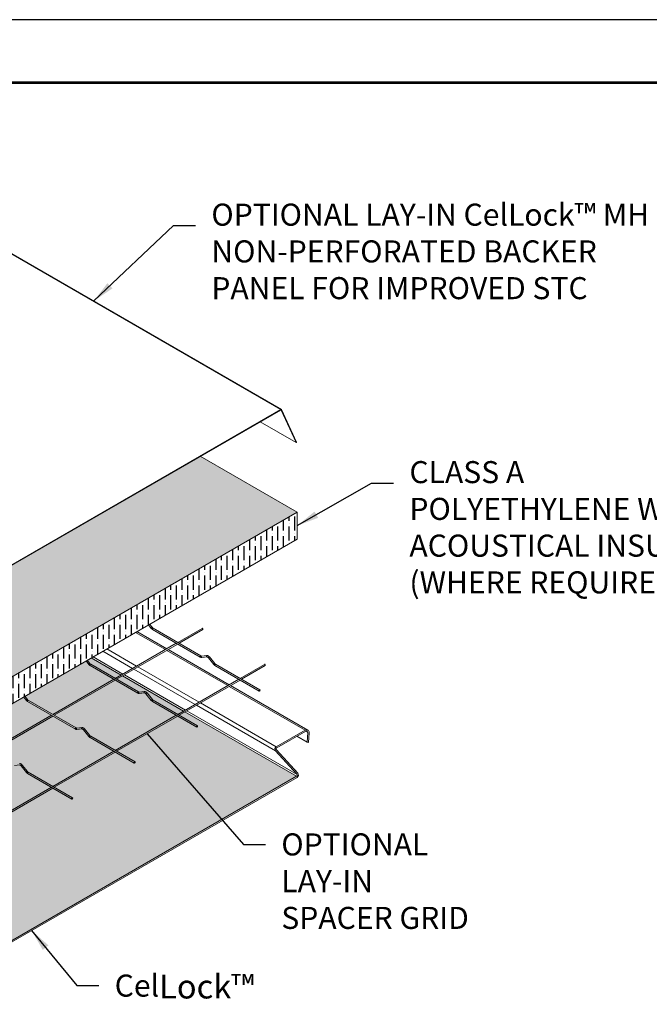
# Model space of a CAD drawing. Extents: x 3 to 208, y 3 to 12.
# Drawn here: x 19 to 23, y 6 to 12 of the extents above; entities that cross this region are included whole.
import ezdxf

# ---------------------------------------------------------------- set-up
doc = ezdxf.new("R2010")
doc.units = 0
doc.header["$MEASUREMENT"] = 0
doc.layers.get('0').update_dxf_attribs({"linetype": 'CONTINUOUS'})
doc.layers.get('Defpoints').update_dxf_attribs({"color": 252, "linetype": 'CONTINUOUS'})
for name, color, linetype in [('DETAIL', 1, 'CONTINUOUS'), ('DIM', 1, 'CONTINUOUS'), ('HATCH', 2, 'CONTINUOUS')]:
    doc.layers.add(name, color=color, linetype=linetype)
doc.styles.add('STD', font='arial.ttf')
doc.dimstyles.new('F-DIM1$7', dxfattribs={"dimtxt": 0.125, "dimasz": 0.125, "dimexe": 0.14, "dimexo": 0.07, "dimgap": 0.09, "dimtad": 0, "dimtih": 1, "dimtoh": 1, "dimdec": 4, "dimzin": 3, "dimdsep": 46, "dimlunit": 5, "dimtxsty": 'STD', "dimcen": 0, "dimclrd": 256, "dimclre": 3, "dimclrt": 256, "dimadec": 0, "dimazin": 0, "dimtfac": 1, "dimtdec": 3, "dimtofl": 0, "dimtmove": 0, "dimatfit": 3, "dimfxl": 1, "dimfrac": 2, "dimtolj": 1, "dimtzin": 0, "dimarcsym": 1})

# ---------------------------------------------------------------- blocks, each defined once
blk = doc.blocks.new('WEB01789')
at = {"layer": 'HATCH'}
h = blk.add_hatch(dxfattribs=at)
h.set_pattern_fill('ANSI36', color=1, scale=0.255156, angle=315, style=0)
h.set_pattern_definition([(0, (-356.211455, 32.10369), (0.0558153084, 0.031894462), [0.079736155, -0.015947231, 0, -0.015947231])])
h.paths.add_polyline_path([(4.205, 4.5215), (2.743, 3.6774), (2.7421, 3.6762), (2.658, 3.395), (2.6553, 3.3947), (0.9295, 4.3911), (0.6084, 4.2057), (2.6802, 3.0095), (4.7521, 4.2057)])
h = blk.add_hatch(dxfattribs=at)
h.set_pattern_fill('ANSI36', color=1, scale=0.255156, angle=45, style=0)
h.set_pattern_definition([(90, (-475.372166, 56.303202), (-0.031894462, 0.0558153084), [0.0797361548, -0.015947231, 0, -0.015947231])])
h.paths.add_polyline_path([(4.7521, 4.0526), (4.7521, 4.2057), (2.6802, 3.0095), (2.6802, 2.8564)])
h = blk.add_hatch(dxfattribs=at)
h.set_pattern_fill('DOTS', color=1, scale=0.5)
h.set_pattern_definition([(0, (8.052736, 3.21647), (0.015625, 0.03125), [0, -0.03125])])
h.paths.add_polyline_path([(1.7216, 3.4099), (0.7889, 2.8714), (2.7072, 1.7639), (2.7072, 1.7558), (2.6501, 1.7229), (2.6478, 1.7189), (2.6478, 1.4979), (2.6501, 1.4965), (4.7485, 2.708), (3.5858, 3.3792), (2.7761, 2.9118), (2.6802, 2.8564), (2.568, 2.9212)])
at = {"layer": 'DETAIL', "linetype": 'Continuous', "lineweight": 0, "extrusion": (0, 0.816497, 0.57735)}
for p, q in [((4.6601, 4.7877), (2.5388, 6.0125)), ((4.6629, 4.788), (2.5416, 6.0127)), ((4.6601, 4.7877), (2.743, 3.6808)), ((2.743, 3.6774), (4.6601, 4.7843)), ((4.6611, 4.7841), (4.6605, 4.7844)), ((4.6611, 4.7841), (4.7451, 4.6)), ((4.7479, 4.6029), (4.6638, 4.787)), ((4.7451, 4.6), (4.543, 4.7167)), ((4.7451, 4.6), (4.7479, 4.6029))]:
    blk.add_line(p, q, dxfattribs=at)
at = {"layer": 'DETAIL', "lineweight": 0}
for p, q in [((4.7521, 4.2057), (4.2023, 4.5231)), ((4.7521, 4.0526), (4.7521, 4.2057))]:
    blk.add_line(p, q, dxfattribs=at)
at = {"layer": 'DETAIL', "lineweight": 0, "extrusion": (-2.77556e-17, 0.816497, 0.57735)}
for p, q in [((2.6802, 3.0095), (4.7521, 4.2057)), ((2.6802, 2.8564), (4.7521, 4.0526))]:
    blk.add_line(p, q, dxfattribs=at)
at = {"layer": 'DETAIL', "linetype": 'Continuous', "lineweight": 0, "extrusion": (5.55112e-17, 0.816497, 0.57735)}
for p, q in [((4.0052, 3.4265), (3.8364, 3.5239)), ((4.013, 3.431), (3.8442, 3.5284)), ((3.8197, 3.3194), (3.6509, 3.4168)), ((3.8424, 3.3325), (3.6736, 3.43)), ((4.3588, 3.2224), (4.013, 3.422)), ((4.3666, 3.2269), (4.0208, 3.4265)), ((3.7546, 3.2818), (3.5858, 3.3792)), ((3.7651, 3.2879), (3.5964, 3.3853)), ((4.1733, 3.1153), (3.8275, 3.3149)), ((4.196, 3.1284), (3.8502, 3.328)), ((4.1081, 3.0777), (3.7624, 3.2773)), ((4.1187, 3.0838), (3.7729, 3.2834)), ((4.7961, 2.9699), (4.3666, 3.2179)), ((4.8122, 2.9696), (4.3744, 3.2224)), ((4.7485, 2.708), (4.1159, 3.0732)), ((4.7514, 2.7185), (4.1265, 3.0793)), ((4.6296, 2.8518), (4.1811, 3.1108)), ((4.6333, 2.8759), (4.2038, 3.1239)), ((4.7961, 2.9699), (4.6333, 2.8759)), ((4.6358, 2.8693), (4.8001, 2.9642)), ((4.8118, 2.9568), (4.7996, 2.9639)), ((4.8078, 2.9011), (4.7493, 2.9349)), ((4.7485, 2.708), (2.6501, 1.4965)), ((2.6501, 1.4885), (4.751, 2.7014))]:
    blk.add_line(p, q, dxfattribs=at)
at = {"layer": 'DETAIL', "lineweight": 0, "extrusion": (5.55112e-17, 0.816497, 0.57735)}
for p, q in [((3.9094, 3.5661), (3.9254, 3.5462)), ((3.9162, 3.57), (3.9315, 3.5511)), ((3.932, 3.5403), (4.2031, 3.3838)), ((3.9359, 3.5471), (4.207, 3.3906)), ((4.2131, 3.5465), (4.075, 3.4668)), ((4.217, 3.5398), (4.0828, 3.4623)), ((4.0672, 3.4623), (3.7215, 3.2627)), ((4.075, 3.4578), (3.7293, 3.2582)), ((3.5558, 3.3619), (3.5718, 3.3421)), ((3.5627, 3.3659), (3.5779, 3.347)), ((4.2102, 3.3896), (4.2404, 3.3923)), ((4.2109, 3.3819), (4.2411, 3.3846)), ((4.2487, 3.3796), (4.2789, 3.3421)), ((4.2548, 3.3845), (4.285, 3.347)), ((3.5785, 3.3362), (3.8495, 3.1797)), ((3.5824, 3.343), (3.8534, 3.1865)), ((4.2856, 3.3362), (4.5366, 3.1913)), ((4.2895, 3.343), (4.5405, 3.1981)), ((4.5666, 3.3424), (4.4286, 3.2627)), ((4.5705, 3.3356), (4.4364, 3.2582)), ((3.7136, 3.2582), (3.3679, 3.0586)), ((3.7215, 3.2537), (3.3757, 3.054)), ((4.4208, 3.2582), (4.075, 3.0586)), ((4.4286, 3.2537), (4.0828, 3.054)), ((3.8567, 3.1855), (3.8868, 3.1882)), ((3.2023, 3.1578), (3.2183, 3.1379)), ((3.2091, 3.1618), (3.2244, 3.1428)), ((3.2249, 3.1321), (3.496, 2.9756)), ((3.2288, 3.1389), (3.4999, 2.9824)), ((3.8574, 3.1777), (3.8875, 3.1804)), ((3.8952, 3.1755), (3.9254, 3.1379)), ((3.9013, 3.1804), (3.9315, 3.1428)), ((3.932, 3.1321), (4.183, 2.9872)), ((3.9359, 3.1389), (4.1869, 2.9939)), ((3.3601, 3.054), (3.0144, 2.8544)), ((3.3679, 3.0495), (3.0222, 2.8499)), ((4.0672, 3.054), (3.7215, 2.8544)), ((4.075, 3.0495), (3.7293, 2.8499)), ((3.5031, 2.9814), (3.5333, 2.9841)), ((3.5038, 2.9736), (3.534, 2.9763)), ((3.5416, 2.9714), (3.5718, 2.9338)), ((3.5477, 2.9763), (3.5779, 2.9387)), ((3.5785, 2.928), (3.8295, 2.7831)), ((3.5824, 2.9347), (3.8334, 2.7898)), ((3.7136, 2.8499), (3.3679, 2.6503)), ((3.7215, 2.8454), (3.3757, 2.6458)), ((3.1502, 2.7695), (3.1804, 2.7722)), ((3.1881, 2.7672), (3.2183, 2.7297)), ((3.1942, 2.7721), (3.2244, 2.7346)), ((3.2249, 2.7238), (3.4759, 2.5789)), ((3.2288, 2.7306), (3.4798, 2.5857)), ((3.3601, 2.6458), (3.0144, 2.4462)), ((3.3679, 2.6413), (3.0222, 2.4417))]:
    blk.add_line(p, q, dxfattribs=at)
at = {"layer": 'DETAIL', "linetype": 'Continuous', "lineweight": 0}
for p, q in [((4.8118, 2.9568), (4.8078, 2.9011)), ((4.8195, 2.9552), (4.8156, 2.9005)), ((4.8078, 2.9011), (4.8156, 2.9005))]:
    blk.add_line(p, q, dxfattribs=at)
at = {"layer": 'DETAIL', "linetype": 'Continuous', "lineweight": 0, "extrusion": (-0.551521, 0.602073, 0.57735)}
for p, q in [((4.6296, 2.8518), (4.7503, 2.72)), ((4.7547, 2.7255), (4.634, 2.8573))]:
    blk.add_line(p, q, dxfattribs=at)
at = {"layer": 'DETAIL'}
for points in [[(4.217, 3.5398, 0.000662), (4.217, 3.5398, 0.156851), (4.2175, 3.5404, 0.106617), (4.2178, 3.5415, 0.072341), (4.2176, 3.5428, 0.058752), (4.217, 3.5443, 0.058752), (4.216, 3.5455, 0.072341), (4.215, 3.5463, 0.106617), (4.2139, 3.5467, 0.156851), (4.2131, 3.5465)], [(4.5705, 3.3356, 0.000662), (4.5705, 3.3356, 0.156851), (4.5711, 3.3362, 0.106617), (4.5713, 3.3374, 0.072341), (4.5712, 3.3387, 0.058752), (4.5705, 3.3401, 0.058752), (4.5696, 3.3414, 0.072341), (4.5686, 3.3422, 0.106617), (4.5674, 3.3426, 0.156851), (4.5666, 3.3424)]]:
    blk.add_lwpolyline(points, format="xyb", dxfattribs=at)
at = {"layer": 'DETAIL', "linetype": 'Continuous', "lineweight": 0}
for centre, radius, start, end in [((4.8039, 2.9563), 0.0156, 355.9393, 119.9999), ((4.804, 2.9574), 0.00781, 355.9393, 119.9999), ((4.6411, 2.8624), 0.0156, 119.9999, 222.4908), ((4.6397, 2.8626), 0.00781, 119.9999, 222.4908), ((4.7445, 2.7148), 0.00781, 299.9999, 42.4908), ((4.7432, 2.715), 0.0156, 299.9999, 42.4908)]:
    blk.add_arc(centre, radius, start, end, dxfattribs=at)
blk.add_ellipse((4.6601, 4.7831), major_axis=(0.0028, 0.00485), ratio=0.577352, start_param=-0.39017, end_param=0.785398, dxfattribs=at)
at = {"layer": 'DETAIL', "linetype": 'Continuous', "lineweight": 0, "extrusion": (-5.72366e-17, 2.89441e-16, -1)}
blk.add_ellipse((4.6601, 4.7831), major_axis=(0.0007, 0.00121), ratio=0.577352, start_param=-0.785398, end_param=0.39017, dxfattribs=at)
at = {"layer": 'DETAIL', "lineweight": 0, "extrusion": (-2.86719e-16, 2.6808e-16, -1)}
for centre in [(3.9284, 3.5486), (3.5749, 3.3445), (4.282, 3.3445), (3.2213, 3.1404), (3.9284, 3.1404), (3.5749, 2.9363), (3.2213, 2.7321)]:
    blk.add_ellipse(centre, major_axis=(-0.00304, -0.00245), ratio=0.211325, start_param=0, end_param=2.202712, dxfattribs=at)
at = {"layer": 'DETAIL', "lineweight": 0, "extrusion": (2.08674e-16, -2.59593e-16, -1)}
for centre in [(3.9284, 3.5486), (3.5749, 3.3445), (4.282, 3.3445), (3.2213, 3.1404), (3.9284, 3.1404), (3.5749, 2.9363), (3.2213, 2.7321)]:
    blk.add_ellipse(centre, major_axis=(0.00304, 0.00245), ratio=0.211325, start_param=-0.93888, end_param=0, dxfattribs=at)
at = {"layer": 'DETAIL', "lineweight": 0, "extrusion": (7.57595e-17, 2.05784e-17, -1)}
for centre, major_axis, start_param, end_param in [((3.934, 3.5437), (-0.00194, -0.00339), 0.001979, 2.358179), ((3.934, 3.5437), (0.00194, 0.00339), -0.783414, 0.001979), ((3.5804, 3.3396), (-0.00194, -0.00339), 0.001979, 2.358179), ((3.5804, 3.3396), (0.00194, 0.00339), -0.783414, 0.001979), ((4.2875, 3.3396), (-0.00194, -0.00339), 0.001979, 2.358179), ((4.2875, 3.3396), (0.00194, 0.00339), -0.783414, 0.001979), ((3.2269, 3.1355), (-0.00194, -0.00339), 0.001979, 2.358179), ((3.2269, 3.1355), (0.00194, 0.00339), -0.783414, 0.001979), ((3.934, 3.1355), (-0.00194, -0.00339), 0.001979, 2.358179), ((3.934, 3.1355), (0.00194, 0.00339), -0.783414, 0.001979), ((3.5804, 2.9313), (-0.00194, -0.00339), 0.001979, 2.358179), ((3.5804, 2.9313), (0.00194, 0.00339), -0.783414, 0.001979), ((3.2269, 2.7272), (-0.00194, -0.00339), 0.001979, 2.358179), ((3.2269, 2.7272), (0.00194, 0.00339), -0.783414, 0.001979)]:
    blk.add_ellipse(centre, major_axis=major_axis, ratio=0.579625, start_param=start_param, end_param=end_param, dxfattribs=at)
at = {"layer": 'DETAIL', "lineweight": 0, "extrusion": (-1.20185e-16, 6.93887e-17, -1)}
for centre, start_param in [((4.205, 3.3872), 0), ((3.8515, 3.1831), 0), ((4.5385, 3.1947), -3.141593), ((3.4979, 2.979), 0), ((4.185, 2.9906), -3.141593), ((3.8314, 2.7864), -3.141593), ((3.4779, 2.5823), -3.141593)]:
    blk.add_ellipse(centre, major_axis=(-0.00195, -0.00338), ratio=0.57735, start_param=start_param, end_param=2.356196, dxfattribs=at)
at = {"layer": 'DETAIL', "lineweight": 0, "extrusion": (2.77555e-17, 4.80741e-17, -1)}
for centre in [(4.205, 3.3872), (3.8515, 3.1831), (4.5385, 3.1947), (3.4979, 2.979), (4.185, 2.9906), (3.8314, 2.7864), (3.4779, 2.5823)]:
    blk.add_ellipse(centre, major_axis=(0.00195, 0.00338), ratio=0.57735, start_param=-0.785396, end_param=0, dxfattribs=at)
at = {"layer": 'DETAIL', "lineweight": 0, "extrusion": (2.07341e-17, 1.85194e-18, -1)}
for centre in [(4.2106, 3.3858), (3.857, 3.1816), (3.5035, 2.9775)]:
    blk.add_ellipse(centre, major_axis=(0.00035, -0.00389), ratio=0.788674, start_param=0, end_param=2.790714, dxfattribs=at)
at = {"layer": 'DETAIL', "lineweight": 0, "extrusion": (-9.67593e-17, -8.64239e-18, -1)}
for centre in [(4.2106, 3.3858), (3.857, 3.1816), (3.5035, 2.9775)]:
    blk.add_ellipse(centre, major_axis=(-0.00035, 0.00389), ratio=0.788674, start_param=-0.350878, end_param=0, dxfattribs=at)
at = {"layer": 'DETAIL', "lineweight": 0, "extrusion": (-1.77723e-16, 3.98582e-17, -1)}
for centre in [(4.2407, 3.3884), (3.8872, 3.1843), (3.5336, 2.9802)]:
    blk.add_ellipse(centre, major_axis=(0.00035, -0.00389), ratio=0.788674, start_param=0, end_param=2.790714, dxfattribs=at)
at = {"layer": 'DETAIL', "lineweight": 0, "extrusion": (-6.02295e-17, 5.03525e-17, -1)}
for centre in [(4.2407, 3.3884), (3.8872, 3.1843), (3.5336, 2.9802)]:
    blk.add_ellipse(centre, major_axis=(-0.00035, 0.00389), ratio=0.788674, start_param=-0.350878, end_param=0, dxfattribs=at)
at = {"layer": 'DETAIL', "lineweight": 0, "extrusion": (-1.3063e-16, 2.51107e-16, -1)}
for centre in [(4.2518, 3.3821), (3.8982, 3.1779), (3.5447, 2.9738), (3.1911, 2.7697)]:
    blk.add_ellipse(centre, major_axis=(-0.00304, -0.00245), ratio=0.211325, start_param=0, end_param=2.202712, dxfattribs=at)
at = {"layer": 'DETAIL', "lineweight": 0, "extrusion": (1.47603e-16, -9.50177e-17, -1)}
for centre in [(4.2518, 3.3821), (3.8982, 3.1779), (3.5447, 2.9738), (3.1911, 2.7697)]:
    blk.add_ellipse(centre, major_axis=(0.00304, 0.00245), ratio=0.211325, start_param=-0.93888, end_param=0, dxfattribs=at)
at = {"layer": 'DETAIL', "lineweight": 0}
for points, knots in [([(3.9254, 3.5462), (3.9258, 3.5457), (3.9262, 3.5452), (3.927, 3.5443), (3.9274, 3.5439), (3.9283, 3.5431), (3.9287, 3.5427), (3.9297, 3.5419), (3.9301, 3.5416), (3.9311, 3.5409), (3.9316, 3.5406), (3.932, 3.5403)], [1.0471976, 1.0471976, 1.0471976, 1.0471976, 1.1527071, 1.1527071, 1.2582167, 1.2582167, 1.3637263, 1.3637263, 1.4692359, 1.4692359, 1.5744678, 1.5744678, 1.5744678, 1.5744678]), ([(3.9315, 3.5511), (3.9318, 3.5507), (3.932, 3.5504), (3.9326, 3.5497), (3.9329, 3.5494), (3.9335, 3.5489), (3.9338, 3.5486), (3.9345, 3.5481), (3.9348, 3.5479), (3.9354, 3.5475), (3.9356, 3.5473), (3.9359, 3.5471)], [1.0471976, 1.0471976, 1.0471976, 1.0471976, 1.1527071, 1.1527071, 1.2582167, 1.2582167, 1.3637263, 1.3637263, 1.4692359, 1.4692359, 1.5747455, 1.5747455, 1.5747455, 1.5747455]), ([(4.2031, 3.3838), (4.2036, 3.3836), (4.2041, 3.3833), (4.2051, 3.3829), (4.2056, 3.3826), (4.2066, 3.3823), (4.2071, 3.3822), (4.2082, 3.3819), (4.2087, 3.3819), (4.2098, 3.3818), (4.2104, 3.3818), (4.2109, 3.3819)], [1.5707963, 1.5707963, 1.5707963, 1.5707963, 1.6755161, 1.6755161, 1.7802358, 1.7802358, 1.8849556, 1.8849556, 1.9896753, 1.9896753, 2.0943951, 2.0943951, 2.0943951, 2.0943951]), ([(4.207, 3.3906), (4.2073, 3.3905), (4.2075, 3.3903), (4.2081, 3.3901), (4.2083, 3.39), (4.2088, 3.3898), (4.209, 3.3898), (4.2094, 3.3897), (4.2096, 3.3897), (4.2099, 3.3896), (4.2101, 3.3896), (4.2102, 3.3896)], [1.5707963, 1.5707963, 1.5707963, 1.5707963, 1.6755161, 1.6755161, 1.7802358, 1.7802358, 1.8849556, 1.8849556, 1.9896753, 1.9896753, 2.0943951, 2.0943951, 2.0943951, 2.0943951]), ([(4.2404, 3.3923), (4.2415, 3.3924), (4.2426, 3.3924), (4.2447, 3.3919), (4.2457, 3.3916), (4.2477, 3.3907), (4.2487, 3.3901), (4.2506, 3.3888), (4.2515, 3.388), (4.2532, 3.3864), (4.2541, 3.3855), (4.2548, 3.3845)], [1.047198, 1.047198, 1.047198, 1.047198, 1.256637, 1.256637, 1.466077, 1.466077, 1.675516, 1.675516, 1.884956, 1.884956, 2.094395, 2.094395, 2.094395, 2.094395]), ([(4.2411, 3.3846), (4.2413, 3.3846), (4.2417, 3.3846), (4.2425, 3.3844), (4.243, 3.3843), (4.244, 3.3838), (4.2446, 3.3834), (4.2458, 3.3826), (4.2464, 3.3821), (4.2476, 3.381), (4.2482, 3.3803), (4.2487, 3.3796)], [1.047198, 1.047198, 1.047198, 1.047198, 1.256637, 1.256637, 1.466077, 1.466077, 1.675516, 1.675516, 1.884956, 1.884956, 2.094395, 2.094395, 2.094395, 2.094395]), ([(3.5718, 3.3421), (3.5722, 3.3416), (3.5726, 3.3411), (3.5734, 3.3402), (3.5739, 3.3398), (3.5747, 3.339), (3.5752, 3.3386), (3.5761, 3.3378), (3.5766, 3.3375), (3.5775, 3.3368), (3.578, 3.3365), (3.5785, 3.3362)], [1.0471976, 1.0471976, 1.0471976, 1.0471976, 1.1527071, 1.1527071, 1.2582167, 1.2582167, 1.3637263, 1.3637263, 1.4692359, 1.4692359, 1.5744678, 1.5744678, 1.5744678, 1.5744678]), ([(3.5779, 3.347), (3.5782, 3.3466), (3.5785, 3.3463), (3.5791, 3.3456), (3.5794, 3.3453), (3.58, 3.3447), (3.5803, 3.3445), (3.5809, 3.344), (3.5812, 3.3437), (3.5818, 3.3433), (3.5821, 3.3431), (3.5824, 3.343)], [1.0471976, 1.0471976, 1.0471976, 1.0471976, 1.1527071, 1.1527071, 1.2582167, 1.2582167, 1.3637263, 1.3637263, 1.4692359, 1.4692359, 1.5747455, 1.5747455, 1.5747455, 1.5747455]), ([(4.2789, 3.3421), (4.2793, 3.3416), (4.2797, 3.3411), (4.2805, 3.3402), (4.281, 3.3398), (4.2818, 3.339), (4.2823, 3.3386), (4.2832, 3.3378), (4.2837, 3.3375), (4.2846, 3.3368), (4.2851, 3.3365), (4.2856, 3.3362)], [1.0471976, 1.0471976, 1.0471976, 1.0471976, 1.1527071, 1.1527071, 1.2582167, 1.2582167, 1.3637263, 1.3637263, 1.4692359, 1.4692359, 1.5744678, 1.5744678, 1.5744678, 1.5744678]), ([(4.285, 3.347), (4.2853, 3.3466), (4.2856, 3.3463), (4.2862, 3.3456), (4.2865, 3.3453), (4.2871, 3.3447), (4.2874, 3.3445), (4.288, 3.344), (4.2883, 3.3437), (4.2889, 3.3433), (4.2892, 3.3431), (4.2895, 3.343)], [1.0471976, 1.0471976, 1.0471976, 1.0471976, 1.1527071, 1.1527071, 1.2582167, 1.2582167, 1.3637263, 1.3637263, 1.4692359, 1.4692359, 1.5747455, 1.5747455, 1.5747455, 1.5747455]), ([(3.8534, 3.1865), (3.8537, 3.1863), (3.854, 3.1862), (3.8545, 3.1859), (3.8548, 3.1858), (3.8552, 3.1857), (3.8555, 3.1856), (3.8559, 3.1855), (3.8561, 3.1855), (3.8564, 3.1855), (3.8565, 3.1855), (3.8567, 3.1855)], [1.5707963, 1.5707963, 1.5707963, 1.5707963, 1.6755161, 1.6755161, 1.7802358, 1.7802358, 1.8849556, 1.8849556, 1.9896753, 1.9896753, 2.0943951, 2.0943951, 2.0943951, 2.0943951]), ([(3.8868, 3.1882), (3.8879, 3.1883), (3.889, 3.1882), (3.8911, 3.1878), (3.8922, 3.1875), (3.8942, 3.1865), (3.8952, 3.186), (3.897, 3.1847), (3.898, 3.1839), (3.8997, 3.1823), (3.9005, 3.1814), (3.9013, 3.1804)], [1.047198, 1.047198, 1.047198, 1.047198, 1.256637, 1.256637, 1.466077, 1.466077, 1.675516, 1.675516, 1.884956, 1.884956, 2.094395, 2.094395, 2.094395, 2.094395]), ([(3.2183, 3.1379), (3.2187, 3.1375), (3.2191, 3.137), (3.2199, 3.1361), (3.2203, 3.1357), (3.2212, 3.1348), (3.2216, 3.1344), (3.2225, 3.1337), (3.223, 3.1333), (3.224, 3.1327), (3.2244, 3.1324), (3.2249, 3.1321)], [1.0471976, 1.0471976, 1.0471976, 1.0471976, 1.1527071, 1.1527071, 1.2582167, 1.2582167, 1.3637263, 1.3637263, 1.4692359, 1.4692359, 1.5744678, 1.5744678, 1.5744678, 1.5744678]), ([(3.2244, 3.1428), (3.2246, 3.1425), (3.2249, 3.1421), (3.2255, 3.1415), (3.2258, 3.1412), (3.2264, 3.1406), (3.2267, 3.1403), (3.2273, 3.1399), (3.2277, 3.1396), (3.2282, 3.1392), (3.2285, 3.139), (3.2288, 3.1389)], [1.0471976, 1.0471976, 1.0471976, 1.0471976, 1.1527071, 1.1527071, 1.2582167, 1.2582167, 1.3637263, 1.3637263, 1.4692359, 1.4692359, 1.5747455, 1.5747455, 1.5747455, 1.5747455]), ([(3.8495, 3.1797), (3.85, 3.1794), (3.8505, 3.1792), (3.8515, 3.1787), (3.852, 3.1785), (3.8531, 3.1782), (3.8536, 3.178), (3.8547, 3.1778), (3.8552, 3.1778), (3.8563, 3.1777), (3.8568, 3.1777), (3.8574, 3.1777)], [1.5707963, 1.5707963, 1.5707963, 1.5707963, 1.6755161, 1.6755161, 1.7802358, 1.7802358, 1.8849556, 1.8849556, 1.9896753, 1.9896753, 2.0943951, 2.0943951, 2.0943951, 2.0943951]), ([(3.8875, 3.1804), (3.8878, 3.1805), (3.8881, 3.1804), (3.8889, 3.1803), (3.8894, 3.1801), (3.8905, 3.1796), (3.891, 3.1793), (3.8922, 3.1785), (3.8928, 3.178), (3.894, 3.1768), (3.8946, 3.1762), (3.8952, 3.1755)], [1.047198, 1.047198, 1.047198, 1.047198, 1.256637, 1.256637, 1.466077, 1.466077, 1.675516, 1.675516, 1.884956, 1.884956, 2.094395, 2.094395, 2.094395, 2.094395]), ([(3.9254, 3.1379), (3.9258, 3.1375), (3.9262, 3.137), (3.927, 3.1361), (3.9274, 3.1357), (3.9283, 3.1348), (3.9287, 3.1344), (3.9297, 3.1337), (3.9301, 3.1333), (3.9311, 3.1327), (3.9316, 3.1324), (3.932, 3.1321)], [1.0471976, 1.0471976, 1.0471976, 1.0471976, 1.1527071, 1.1527071, 1.2582167, 1.2582167, 1.3637263, 1.3637263, 1.4692359, 1.4692359, 1.5744678, 1.5744678, 1.5744678, 1.5744678]), ([(3.9315, 3.1428), (3.9318, 3.1425), (3.932, 3.1421), (3.9326, 3.1415), (3.9329, 3.1412), (3.9335, 3.1406), (3.9338, 3.1403), (3.9345, 3.1399), (3.9348, 3.1396), (3.9354, 3.1392), (3.9356, 3.139), (3.9359, 3.1389)], [1.0471976, 1.0471976, 1.0471976, 1.0471976, 1.1527071, 1.1527071, 1.2582167, 1.2582167, 1.3637263, 1.3637263, 1.4692359, 1.4692359, 1.5747455, 1.5747455, 1.5747455, 1.5747455]), ([(3.496, 2.9756), (3.4965, 2.9753), (3.497, 2.9751), (3.498, 2.9746), (3.4985, 2.9744), (3.4995, 2.9741), (3.5, 2.9739), (3.5011, 2.9737), (3.5016, 2.9736), (3.5027, 2.9736), (3.5033, 2.9736), (3.5038, 2.9736)], [1.5707963, 1.5707963, 1.5707963, 1.5707963, 1.6755161, 1.6755161, 1.7802358, 1.7802358, 1.8849556, 1.8849556, 1.9896753, 1.9896753, 2.0943951, 2.0943951, 2.0943951, 2.0943951]), ([(3.4999, 2.9824), (3.5002, 2.9822), (3.5004, 2.9821), (3.501, 2.9818), (3.5012, 2.9817), (3.5017, 2.9816), (3.5019, 2.9815), (3.5023, 2.9814), (3.5025, 2.9814), (3.5028, 2.9814), (3.503, 2.9814), (3.5031, 2.9814)], [1.5707963, 1.5707963, 1.5707963, 1.5707963, 1.6755161, 1.6755161, 1.7802358, 1.7802358, 1.8849556, 1.8849556, 1.9896753, 1.9896753, 2.0943951, 2.0943951, 2.0943951, 2.0943951]), ([(3.5333, 2.9841), (3.5344, 2.9842), (3.5355, 2.9841), (3.5376, 2.9837), (3.5386, 2.9833), (3.5406, 2.9824), (3.5416, 2.9818), (3.5435, 2.9805), (3.5444, 2.9798), (3.5461, 2.9781), (3.547, 2.9772), (3.5477, 2.9763)], [1.047198, 1.047198, 1.047198, 1.047198, 1.256637, 1.256637, 1.466077, 1.466077, 1.675516, 1.675516, 1.884956, 1.884956, 2.094395, 2.094395, 2.094395, 2.094395]), ([(3.534, 2.9763), (3.5342, 2.9763), (3.5346, 2.9763), (3.5354, 2.9762), (3.5359, 2.976), (3.5369, 2.9755), (3.5375, 2.9752), (3.5387, 2.9744), (3.5393, 2.9739), (3.5405, 2.9727), (3.5411, 2.9721), (3.5416, 2.9714)], [1.047198, 1.047198, 1.047198, 1.047198, 1.256637, 1.256637, 1.466077, 1.466077, 1.675516, 1.675516, 1.884956, 1.884956, 2.094395, 2.094395, 2.094395, 2.094395]), ([(3.5718, 2.9338), (3.5722, 2.9333), (3.5726, 2.9329), (3.5734, 2.932), (3.5739, 2.9315), (3.5747, 2.9307), (3.5752, 2.9303), (3.5761, 2.9296), (3.5766, 2.9292), (3.5775, 2.9285), (3.578, 2.9282), (3.5785, 2.928)], [1.0471976, 1.0471976, 1.0471976, 1.0471976, 1.1527071, 1.1527071, 1.2582167, 1.2582167, 1.3637263, 1.3637263, 1.4692359, 1.4692359, 1.5744678, 1.5744678, 1.5744678, 1.5744678]), ([(3.5779, 2.9387), (3.5782, 2.9384), (3.5785, 2.938), (3.5791, 2.9374), (3.5794, 2.9371), (3.58, 2.9365), (3.5803, 2.9362), (3.5809, 2.9357), (3.5812, 2.9355), (3.5818, 2.9351), (3.5821, 2.9349), (3.5824, 2.9347)], [1.0471976, 1.0471976, 1.0471976, 1.0471976, 1.1527071, 1.1527071, 1.2582167, 1.2582167, 1.3637263, 1.3637263, 1.4692359, 1.4692359, 1.5747455, 1.5747455, 1.5747455, 1.5747455]), ([(3.1797, 2.78), (3.1808, 2.7801), (3.1819, 2.78), (3.184, 2.7796), (3.1851, 2.7792), (3.1871, 2.7783), (3.1881, 2.7777), (3.1899, 2.7764), (3.1908, 2.7757), (3.1926, 2.774), (3.1934, 2.7731), (3.1942, 2.7721)], [1.047198, 1.047198, 1.047198, 1.047198, 1.256637, 1.256637, 1.466077, 1.466077, 1.675516, 1.675516, 1.884956, 1.884956, 2.094395, 2.094395, 2.094395, 2.094395]), ([(3.1804, 2.7722), (3.1807, 2.7722), (3.181, 2.7722), (3.1818, 2.772), (3.1823, 2.7719), (3.1834, 2.7714), (3.1839, 2.7711), (3.1851, 2.7702), (3.1857, 2.7697), (3.1869, 2.7686), (3.1875, 2.768), (3.1881, 2.7672)], [1.047198, 1.047198, 1.047198, 1.047198, 1.256637, 1.256637, 1.466077, 1.466077, 1.675516, 1.675516, 1.884956, 1.884956, 2.094395, 2.094395, 2.094395, 2.094395]), ([(3.2183, 2.7297), (3.2187, 2.7292), (3.2191, 2.7287), (3.2199, 2.7278), (3.2203, 2.7274), (3.2212, 2.7266), (3.2216, 2.7262), (3.2225, 2.7254), (3.223, 2.7251), (3.224, 2.7244), (3.2244, 2.7241), (3.2249, 2.7238)], [1.0471976, 1.0471976, 1.0471976, 1.0471976, 1.1527071, 1.1527071, 1.2582167, 1.2582167, 1.3637263, 1.3637263, 1.4692359, 1.4692359, 1.5744678, 1.5744678, 1.5744678, 1.5744678]), ([(3.2244, 2.7346), (3.2246, 2.7342), (3.2249, 2.7339), (3.2255, 2.7333), (3.2258, 2.7329), (3.2264, 2.7324), (3.2267, 2.7321), (3.2273, 2.7316), (3.2277, 2.7314), (3.2282, 2.731), (3.2285, 2.7308), (3.2288, 2.7306)], [1.0471976, 1.0471976, 1.0471976, 1.0471976, 1.1527071, 1.1527071, 1.2582167, 1.2582167, 1.3637263, 1.3637263, 1.4692359, 1.4692359, 1.5747455, 1.5747455, 1.5747455, 1.5747455])]:
    blk.add_open_spline(points, degree=3, knots=knots, dxfattribs=at)
at = {"layer": 'DIM', "char_height": 0.125, "attachment_point": 1, "style": 'STD'}
for s, insert in [('\\A1;OPTIONAL LAY-IN Cel{\\H1x;Lock™ MH\\H1x;\\P}NON-PERFORATED BACKER \\PPANEL FOR IMPROVED STC', (4.2657, 5.9547)), ('\\A1;CLASS A\\PPOLYETHYLENE WRAPPED\\PACOUSTICAL INSULATION\\P(WHERE REQUIRED)', (5.3873, 4.495)), ('OPTIONAL \\PLAY-IN\\PSPACER GRID', (4.6619, 2.3845)), ('\\A1;Cel{\\H1.08333x;Lock™} MH\\PPANEL', (3.7182, 1.584))]:
    blk.add_mtext(s, dxfattribs=dict(at, insert=insert))
at = {"layer": 'DIM', "annotation_type": 0, "has_hookline": 1, "hookline_direction": 0}
for points in [[(3.6006, 5.4029), (4.0507, 5.8297), (4.1757, 5.8297)], [(4.7521, 4.1291), (5.1723, 4.37), (5.2973, 4.37)], [(3.9021, 2.9497), (4.4469, 2.322), (4.5719, 2.322)], [(3.2478, 1.8336), (3.5032, 1.5215), (3.6282, 1.5215)]]:
    blk.add_leader(points, dimstyle='F-DIM1$7', dxfattribs=at)

msp = doc.modelspace()

# ---------------------------------------------------------------- linework, layer by layer
at = {"const_width": 0.0156}
msp.add_lwpolyline([(26.1807, 3.7459), (15.9757, 3.7459), (15.9757, 11.5107), (26.1807, 11.5107)], close=True, dxfattribs=at)
at = {"layer": 'Defpoints'}
msp.add_lwpolyline([(15.5882, 3.3883), (26.5682, 3.3883), (26.5682, 11.8683), (15.5882, 11.8683)], close=True, dxfattribs=at)

# ---------------------------------------------------------------- block references
msp.add_blockref('WEB01789', (15.9757, 4.8709))

doc.saveas('drawing.dxf')
